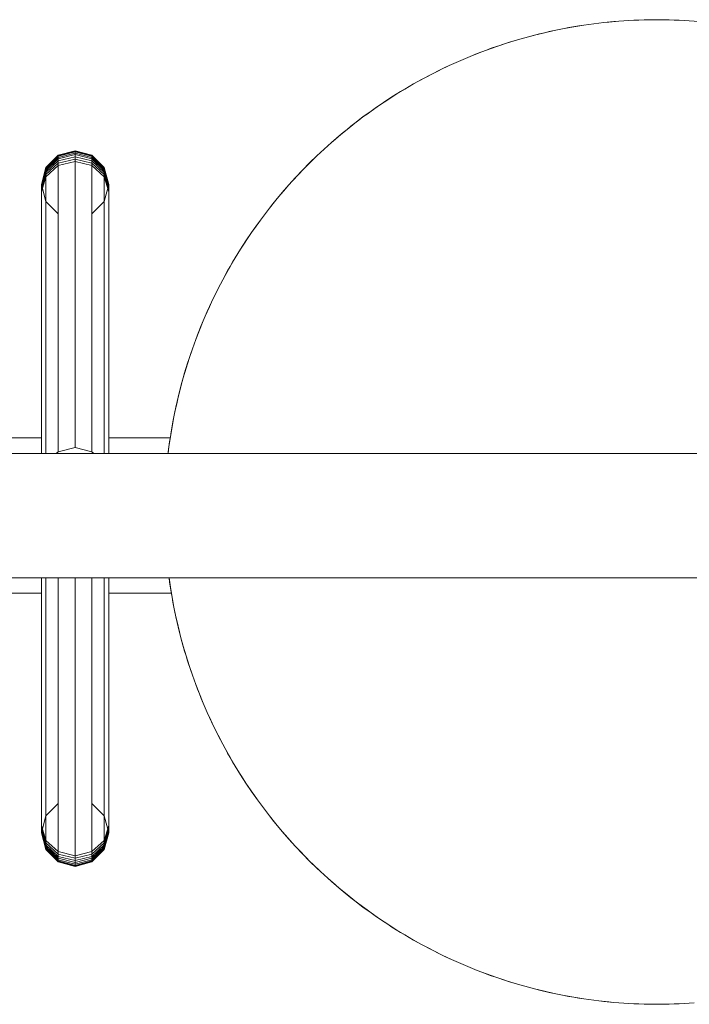
# Model space of a CAD drawing. Units: millimetres. Extents: x 84 to 10164, y -2137 to 4991.
# Drawn here: x 2592 to 2851, y 1849 to 2229 of the extents above; entities that cross this region are included whole.
import ezdxf

# ---------------------------------------------------------------- set-up
doc = ezdxf.new("R2010")
doc.units = ezdxf.units.MM
doc.layers.add('0305', color=7, linetype='Continuous', lineweight=9)
doc.layers.add('0308', color=7, linetype='Continuous', lineweight=9)

# ---------------------------------------------------------------- blocks, each defined once
blk = doc.blocks.new('10083_DWG-435695-Level 1')
at = {"lineweight": 9}
for p, q in [((3278.31, 832.33), (3271.81, 830.59)), ((3278.31, 832.2), (3271.81, 830.47)), ((3278.31, 832.33), (3284.81, 830.59)), ((3278.31, 832.2), (3278.31, 832.33)), ((3278.31, 831.92), (3278.31, 832.2)), ((3278.31, 832.2), (3284.81, 830.47)), ((3271.81, 830.59), (3267.05, 825.83)), ((3271.81, 830.47), (3267.05, 825.72)), ((3271.81, 830.2), (3267.05, 825.49)), ((3271.81, 829.77), (3267.05, 825.12)), ((3271.81, 829.18), (3267.05, 824.61)), ((3271.81, 828.44), (3267.05, 823.97)), ((3278.31, 831.92), (3271.81, 830.2)), ((3278.31, 831.47), (3271.81, 829.77)), ((3278.31, 830.86), (3271.81, 829.18)), ((3271.81, 830.47), (3271.81, 830.59)), ((3271.81, 830.2), (3271.81, 830.47)), ((3271.81, 829.77), (3271.81, 830.2)), ((3278.31, 830.07), (3271.81, 828.44)), ((3271.81, 829.18), (3271.81, 829.77)), ((3271.81, 828.44), (3271.81, 829.18)), ((3278.31, 829.12), (3271.81, 827.53)), ((3271.81, 827.53), (3271.81, 828.44)), ((3278.31, 831.47), (3278.31, 831.92)), ((3278.31, 831.92), (3284.81, 830.2)), ((3278.31, 830.86), (3278.31, 831.47)), ((3278.31, 831.47), (3284.81, 829.77)), ((3278.31, 830.07), (3278.31, 830.86)), ((3278.31, 830.86), (3284.81, 829.18)), ((3278.31, 829.12), (3278.31, 830.07)), ((3278.31, 830.07), (3284.81, 828.44)), ((3278.31, 828.17), (3278.31, 829.12)), ((3278.31, 829.12), (3284.81, 827.53)), ((3289.57, 825.83), (3284.81, 830.59)), ((3284.81, 830.47), (3284.81, 830.59)), ((3284.81, 830.2), (3284.81, 830.47)), ((3289.57, 825.72), (3284.81, 830.47)), ((3284.81, 829.77), (3284.81, 830.2)), ((3289.57, 825.49), (3284.81, 830.2)), ((3284.81, 829.18), (3284.81, 829.77)), ((3289.57, 825.12), (3284.81, 829.77)), ((3284.81, 828.44), (3284.81, 829.18)), ((3289.57, 824.61), (3284.81, 829.18)), ((3284.81, 827.53), (3284.81, 828.44)), ((3289.57, 823.97), (3284.81, 828.44)), ((3267.05, 825.83), (3265.31, 819.33)), ((3267.05, 825.72), (3265.31, 819.24)), ((3267.05, 825.49), (3265.31, 819.06)), ((3267.05, 825.12), (3265.31, 818.77)), ((3267.05, 824.61), (3265.31, 818.37)), ((3271.81, 827.53), (3267.05, 823.18)), ((3271.81, 826.61), (3267.05, 822.34)), ((3267.05, 825.72), (3267.05, 825.83)), ((3267.05, 825.49), (3267.05, 825.72)), ((3267.05, 825.12), (3267.05, 825.49)), ((3267.05, 824.61), (3267.05, 825.12)), ((3267.05, 823.97), (3267.05, 824.61)), ((3278.31, 828.17), (3271.81, 826.61)), ((3271.81, 826.61), (3271.81, 827.53)), ((3271.81, 826.61), (3271.81, 716.22)), ((3278.31, 717.78), (3278.31, 828.17)), ((3278.31, 828.17), (3284.81, 826.61)), ((3284.81, 826.61), (3284.81, 827.53)), ((3289.57, 823.18), (3284.81, 827.53)), ((3289.57, 822.34), (3284.81, 826.61)), ((3284.81, 826.61), (3284.81, 716.22)), ((3291.31, 819.33), (3289.57, 825.83)), ((3289.57, 825.72), (3289.57, 825.83)), ((3289.57, 825.49), (3289.57, 825.72)), ((3290.08, 823.81), (3289.57, 825.72)), ((3289.57, 825.12), (3289.57, 825.49)), ((3291.31, 819.06), (3289.57, 825.49)), ((3289.57, 824.61), (3289.57, 825.12)), ((3291.31, 818.77), (3289.57, 825.12)), ((3289.57, 823.97), (3289.57, 824.61)), ((3291.31, 818.37), (3289.57, 824.61)), ((3291.31, 819.31), (3289.59, 825.72)), ((3267.01, 823.81), (3265.31, 817.87)), ((3267.05, 823.18), (3265.31, 817.25)), ((3267.05, 822.34), (3265.31, 816.51)), ((3267.05, 823.18), (3267.05, 823.97)), ((3267.05, 822.34), (3267.05, 823.18)), ((3267.05, 822.34), (3267.05, 715.53)), ((3289.57, 823.18), (3289.57, 823.97)), ((3289.57, 822.34), (3289.57, 823.18)), ((3291.31, 817.25), (3289.57, 823.18)), ((3291.31, 816.51), (3289.57, 822.34)), ((3289.57, 822.34), (3289.57, 715.53)), ((3291.31, 817.87), (3289.62, 823.81)), ((3265.31, 819.24), (3265.31, 819.33)), ((3265.31, 819.33), (3267.05, 812.82)), ((3265.31, 819.33), (3265.31, 819.31)), ((3265.31, 819.31), (3265.31, 819.19)), ((3265.31, 819.06), (3265.31, 819.24)), ((3265.31, 819.19), (3265.31, 818.98)), ((3265.31, 818.77), (3265.31, 819.06)), ((3265.31, 818.98), (3265.31, 818.67)), ((3265.31, 818.37), (3265.31, 818.77)), ((3265.31, 817.87), (3265.31, 818.37)), ((3265.31, 817.25), (3265.31, 817.87)), ((3265.31, 816.51), (3265.31, 817.25)), ((3289.57, 812.82), (3291.31, 819.33)), ((3291.31, 819.24), (3291.31, 819.33)), ((3291.31, 819.33), (3291.31, 819.31)), ((3291.31, 819.31), (3291.31, 819.19)), ((3291.31, 819.06), (3291.31, 819.24)), ((3291.31, 819.19), (3291.31, 818.98)), ((3291.31, 818.77), (3291.31, 819.06)), ((3291.31, 818.98), (3291.31, 818.67)), ((3291.31, 818.37), (3291.31, 818.77)), ((3291.31, 817.87), (3291.31, 818.37)), ((3291.31, 817.25), (3291.31, 817.87)), ((3291.31, 816.51), (3291.31, 817.25)), ((3265.31, 816.51), (3265.31, 715.53)), ((3291.31, 816.51), (3291.31, 715.53)), ((3267.05, 812.82), (3271.81, 808.06)), ((3284.81, 808.06), (3289.57, 812.82)), ((3265.31, 721.55), (2963.14, 721.55)), ((3315.07, 721.55), (3291.31, 721.55)), ((4041.28, 715.53), (2966.43, 715.53)), ((2966.43, 715.53), (4041.28, 715.53)), ((4041.28, 715.53), (2966.43, 715.53)), ((3271.81, 716.22), (3271.04, 715.53)), ((3278.31, 717.78), (3271.81, 716.22)), ((3278.31, 717.78), (3284.81, 716.22)), ((3285.59, 715.53), (3284.81, 716.22)), ((2966.53, 667.53), (4041.29, 667.53)), ((4041.29, 667.53), (2966.53, 667.53)), ((2966.53, 667.53), (4041.29, 667.53)), ((3265.31, 571.97), (3265.31, 667.53)), ((3267.05, 566.13), (3267.05, 667.53)), ((3271.81, 561.87), (3271.81, 667.53)), ((3278.31, 560.3), (3278.31, 667.53)), ((3284.81, 561.87), (3284.81, 667.53)), ((3289.57, 566.13), (3289.57, 667.53)), ((3291.31, 571.97), (3291.31, 667.53)), ((3265.31, 661.55), (2963.3, 661.55)), ((3315.51, 661.55), (3291.31, 661.55)), ((3267.05, 575.65), (3271.81, 580.41)), ((3284.81, 580.41), (3289.57, 575.65)), ((3265.31, 569.15), (3267.05, 575.65)), ((3289.57, 575.65), (3291.31, 569.15)), ((3265.31, 571.23), (3265.31, 571.97)), ((3267.05, 566.13), (3265.31, 571.97)), ((3265.31, 570.61), (3265.31, 571.23)), ((3267.05, 565.29), (3265.31, 571.23)), ((3265.31, 570.1), (3265.31, 570.61)), ((3267.05, 564.51), (3265.31, 570.61)), ((3265.31, 569.71), (3265.31, 570.1)), ((3267.05, 563.86), (3265.31, 570.1)), ((3291.31, 571.97), (3289.57, 566.13)), ((3291.31, 571.23), (3289.57, 565.29)), ((3291.31, 570.61), (3289.57, 564.51)), ((3291.31, 570.1), (3289.57, 563.86)), ((3291.31, 571.23), (3291.31, 571.97)), ((3291.31, 570.61), (3291.31, 571.23)), ((3291.31, 570.1), (3291.31, 570.61)), ((3291.31, 569.71), (3291.31, 570.1)), ((3265.31, 569.42), (3265.31, 569.71)), ((3267.05, 563.36), (3265.31, 569.71)), ((3265.31, 569.5), (3265.31, 569.29)), ((3265.31, 569.23), (3265.31, 569.42)), ((3267.05, 562.99), (3265.31, 569.42)), ((3265.31, 569.29), (3265.31, 569.17)), ((3265.31, 569.15), (3265.31, 569.23)), ((3267.05, 562.75), (3265.31, 569.23)), ((3265.31, 569.17), (3265.31, 569.15)), ((3267.03, 562.75), (3265.31, 569.17)), ((3267.05, 562.65), (3265.31, 569.15)), ((3291.31, 569.71), (3289.57, 563.36)), ((3291.31, 569.42), (3289.57, 562.99)), ((3291.31, 569.23), (3289.57, 562.75)), ((3291.31, 569.15), (3289.57, 562.65)), ((3291.31, 569.42), (3291.31, 569.71)), ((3291.31, 569.5), (3291.31, 569.29)), ((3291.31, 569.23), (3291.31, 569.42)), ((3291.31, 569.29), (3291.31, 569.17)), ((3291.31, 569.15), (3291.31, 569.23)), ((3291.31, 569.17), (3291.31, 569.15)), ((3267.05, 565.29), (3267.05, 566.13)), ((3271.81, 561.87), (3267.05, 566.13)), ((3267.05, 564.51), (3267.05, 565.29)), ((3271.81, 560.94), (3267.05, 565.29)), ((3267.05, 563.86), (3267.05, 564.51)), ((3271.81, 560.04), (3267.05, 564.51)), ((3267.05, 563.36), (3267.05, 563.86)), ((3271.81, 559.29), (3267.05, 563.86)), ((3267.05, 562.99), (3267.05, 563.36)), ((3271.81, 558.71), (3267.05, 563.36)), ((3267.05, 562.75), (3267.05, 562.99)), ((3271.81, 558.28), (3267.05, 562.99)), ((3267.05, 562.65), (3267.05, 562.75)), ((3271.81, 558.01), (3267.05, 562.75)), ((3271.81, 557.89), (3267.05, 562.65)), ((3289.57, 566.13), (3284.81, 561.87)), ((3289.57, 565.29), (3284.81, 560.94)), ((3289.57, 564.51), (3284.81, 560.04)), ((3289.57, 563.86), (3284.81, 559.29)), ((3289.57, 563.36), (3284.81, 558.71)), ((3289.57, 562.99), (3284.81, 558.28)), ((3289.57, 562.75), (3284.81, 558.01)), ((3289.57, 562.65), (3284.81, 557.89)), ((3289.57, 565.29), (3289.57, 566.13)), ((3289.57, 564.51), (3289.57, 565.29)), ((3289.57, 563.86), (3289.57, 564.51)), ((3289.57, 563.36), (3289.57, 563.86)), ((3289.57, 562.99), (3289.57, 563.36)), ((3289.57, 562.75), (3289.57, 562.99)), ((3289.57, 562.65), (3289.57, 562.75)), ((3271.81, 560.94), (3271.81, 561.87)), ((3278.31, 560.3), (3271.81, 561.87)), ((3271.81, 560.04), (3271.81, 560.94)), ((3278.31, 559.35), (3271.81, 560.94)), ((3271.81, 559.29), (3271.81, 560.04)), ((3278.31, 558.4), (3271.81, 560.04)), ((3271.81, 558.71), (3271.81, 559.29)), ((3278.31, 557.62), (3271.81, 559.29)), ((3271.81, 558.28), (3271.81, 558.71)), ((3278.31, 557.01), (3271.81, 558.71)), ((3278.31, 560.3), (3284.81, 561.87)), ((3278.31, 559.35), (3284.81, 560.94)), ((3278.31, 559.35), (3278.31, 560.3)), ((3278.31, 558.4), (3284.81, 560.04)), ((3278.31, 558.4), (3278.31, 559.35)), ((3278.31, 557.62), (3284.81, 559.29)), ((3278.31, 557.01), (3284.81, 558.71)), ((3284.81, 560.94), (3284.81, 561.87)), ((3284.81, 560.04), (3284.81, 560.94)), ((3284.81, 559.29), (3284.81, 560.04)), ((3284.81, 558.71), (3284.81, 559.29)), ((3284.81, 558.28), (3284.81, 558.71)), ((3271.81, 558.01), (3271.81, 558.28)), ((3278.31, 556.56), (3271.81, 558.28)), ((3271.81, 557.89), (3271.81, 558.01)), ((3278.31, 556.27), (3271.81, 558.01)), ((3278.31, 556.15), (3271.81, 557.89)), ((3278.31, 557.62), (3278.31, 558.4)), ((3278.31, 556.56), (3284.81, 558.28)), ((3278.31, 556.27), (3284.81, 558.01)), ((3278.31, 556.15), (3284.81, 557.89)), ((3278.31, 557.01), (3278.31, 557.62)), ((3278.31, 556.56), (3278.31, 557.01)), ((3278.31, 556.27), (3278.31, 556.56)), ((3278.31, 556.15), (3278.31, 556.27)), ((3284.81, 558.01), (3284.81, 558.28)), ((3284.81, 557.89), (3284.81, 558.01))]:
    blk.add_line(p, q, dxfattribs=at)
at = {"layer": '0305'}
for p, q in [((3476.73, 881.13), (3480.59, 881.62)), ((3484.45, 882.04), (3488.33, 882.38)), ((3492.21, 882.63), (3496.09, 882.81)), ((3499.98, 882.91), (3503.87, 882.93)), ((3507.76, 882.87), (3511.64, 882.73)), ((3461.43, 878.36), (3465.23, 879.17)), ((3469.05, 879.9), (3472.89, 880.55)), ((3476.7, 881.12), (3476.73, 881.13)), ((3446.41, 874.34), (3450.13, 875.46)), ((3453.88, 876.5), (3457.64, 877.47)), ((3431.76, 869.12), (3435.38, 870.54)), ((3439.03, 871.88), (3442.71, 873.15)), ((3424.61, 866.06), (3428.17, 867.62)), ((3417.59, 862.71), (3421.09, 864.42)), ((3410.72, 859.08), (3414.14, 860.93)), ((3404, 855.17), (3407.34, 857.16)), ((3397.44, 850.98), (3400.7, 853.11)), ((3391.06, 846.53), (3394.23, 848.79)), ((3384.87, 841.83), (3387.94, 844.21)), ((3378.87, 836.87), (3381.85, 839.38)), ((3373.09, 831.68), (3375.95, 834.31)), ((3377.41, 835.59), (3377.54, 835.7)), ((3367.52, 826.25), (3370.28, 828.99)), ((3370.28, 828.99), (3370.32, 829.03)), ((3362.18, 820.6), (3364.82, 823.45)), ((3357.07, 814.73), (3359.59, 817.69)), ((3352.21, 808.66), (3354.61, 811.72)), ((3354.61, 811.72), (3354.77, 811.92)), ((3347.6, 802.4), (3349.87, 805.56)), ((3343.25, 795.95), (3345.39, 799.2)), ((3339.17, 789.34), (3341.18, 792.67)), ((3335.36, 782.55), (3337.23, 785.96)), ((3331.83, 775.62), (3333.56, 779.11)), ((3328.59, 768.55), (3330.18, 772.11)), ((3325.64, 761.36), (3327.08, 764.97)), ((3322.99, 754.05), (3324.28, 757.72)), ((3320.64, 746.63), (3321.78, 750.35)), ((3318.6, 739.13), (3319.58, 742.89)), ((3316.86, 731.55), (3317.69, 735.35)), ((3315.44, 723.91), (3316.11, 727.74)), ((3314.33, 716.21), (3314.84, 720.06)), ((3314.84, 665.81), (3315.44, 661.97)), ((3316.11, 658.14), (3316.86, 654.32)), ((3317.69, 650.52), (3318.6, 646.74)), ((3319.58, 642.98), (3320.64, 639.24)), ((3320.64, 639.24), (3320.67, 639.14)), ((3321.78, 635.52), (3322.99, 631.82)), ((3324.28, 628.16), (3325.64, 624.51)), ((3327.08, 620.9), (3328.59, 617.32)), ((3330.18, 613.77), (3331.83, 610.25)), ((3333.56, 606.76), (3335.36, 603.32)), ((3337.23, 599.91), (3339.17, 596.54)), ((3341.18, 593.21), (3343.25, 589.92)), ((3345.39, 586.67), (3347.6, 583.47)), ((3349.87, 580.31), (3352.21, 577.21)), ((3354.61, 574.15), (3357.07, 571.14)), ((3359.59, 568.18), (3362.18, 565.27)), ((3364.82, 562.42), (3367.52, 559.62)), ((3370.28, 556.88), (3373.09, 554.19)), ((3375.95, 551.56), (3378.87, 549)), ((3381.85, 546.49), (3384.87, 544.04)), ((3387.94, 541.66), (3391.06, 539.34)), ((3394.23, 537.08), (3397.44, 534.89)), ((3400.7, 532.76), (3404, 530.71)), ((3407.34, 528.72), (3410.72, 526.79)), ((3414.14, 524.94), (3417.59, 523.16)), ((3421.09, 521.45), (3424.61, 519.81)), ((3428.17, 518.25), (3431.76, 516.75)), ((3435.38, 515.34), (3439.03, 513.99)), ((3442.71, 512.72), (3446.41, 511.53)), ((3450.13, 510.41), (3453.88, 509.37)), ((3457.64, 508.4), (3461.43, 507.52)), ((3465.23, 506.71), (3469.05, 505.97)), ((3472.89, 505.32), (3476.73, 504.75)), ((3480.59, 504.25), (3484.45, 503.83)), ((3488.33, 503.5), (3492.21, 503.24)), ((3496.09, 503.06), (3499.98, 502.96)), ((3503.87, 502.94), (3507.76, 503)), ((3511.64, 503.14), (3515.53, 503.36))]:
    blk.add_line(p, q, dxfattribs=at)
at = {"layer": '0308'}
for p, q in [((3480.59, 881.62), (3476.73, 881.13)), ((3478.66, 881.38), (3482.52, 881.84)), ((3480.59, 881.62), (3478.66, 881.38)), ((3480.59, 881.62), (3478.66, 881.38)), ((3480.59, 881.62), (3482.52, 881.84)), ((3480.59, 881.62), (3482.52, 881.84)), ((3482.52, 881.84), (3486.39, 882.22)), ((3484.45, 882.04), (3482.52, 881.84)), ((3484.45, 882.04), (3482.52, 881.84)), ((3488.33, 882.38), (3484.45, 882.04)), ((3484.45, 882.04), (3486.39, 882.22)), ((3484.45, 882.04), (3486.39, 882.22)), ((3486.39, 882.22), (3490.27, 882.52)), ((3488.33, 882.38), (3486.39, 882.22)), ((3488.33, 882.38), (3486.39, 882.22)), ((3488.33, 882.38), (3490.27, 882.52)), ((3488.33, 882.38), (3490.27, 882.52)), ((3490.27, 882.52), (3494.15, 882.73)), ((3492.21, 882.63), (3490.27, 882.52)), ((3492.21, 882.63), (3490.27, 882.52)), ((3496.09, 882.81), (3492.21, 882.63)), ((3492.21, 882.63), (3494.15, 882.73)), ((3492.21, 882.63), (3494.15, 882.73)), ((3494.15, 882.73), (3498.04, 882.87)), ((3496.09, 882.81), (3494.15, 882.73)), ((3496.09, 882.81), (3494.15, 882.73)), ((3496.09, 882.81), (3498.04, 882.87)), ((3496.09, 882.81), (3498.04, 882.87)), ((3498.04, 882.87), (3501.92, 882.93)), ((3499.98, 882.91), (3498.04, 882.87)), ((3499.98, 882.91), (3498.04, 882.87)), ((3499.98, 882.91), (3501.92, 882.93)), ((3499.98, 882.91), (3501.92, 882.93)), ((3503.87, 882.93), (3499.98, 882.91)), ((3503.87, 882.93), (3501.92, 882.93)), ((3503.87, 882.93), (3501.92, 882.93)), ((3501.92, 882.93), (3505.81, 882.91)), ((3503.87, 882.93), (3505.81, 882.91)), ((3503.87, 882.93), (3505.81, 882.91)), ((3507.76, 882.87), (3505.81, 882.91)), ((3507.76, 882.87), (3505.81, 882.91)), ((3505.81, 882.91), (3509.7, 882.81)), ((3507.76, 882.87), (3509.7, 882.81)), ((3507.76, 882.87), (3509.7, 882.81)), ((3511.64, 882.73), (3507.76, 882.87)), ((3511.64, 882.73), (3509.7, 882.81)), ((3511.64, 882.73), (3509.7, 882.81)), ((3509.7, 882.81), (3513.58, 882.63)), ((3511.64, 882.73), (3513.58, 882.63)), ((3511.64, 882.73), (3513.58, 882.63)), ((3515.53, 882.52), (3513.58, 882.63)), ((3515.53, 882.52), (3513.58, 882.63)), ((3513.58, 882.63), (3517.46, 882.38)), ((3515.53, 882.52), (3517.46, 882.38)), ((3515.53, 882.52), (3517.46, 882.38)), ((3519.4, 882.22), (3515.53, 882.52)), ((3455.76, 877), (3459.54, 877.92)), ((3457.64, 877.47), (3459.54, 877.92)), ((3457.64, 877.47), (3459.54, 877.92)), ((3459.54, 877.92), (3463.33, 878.77)), ((3461.43, 878.36), (3459.54, 877.92)), ((3461.43, 878.36), (3459.54, 877.92)), ((3465.23, 879.17), (3461.43, 878.36)), ((3461.43, 878.36), (3463.33, 878.77)), ((3461.43, 878.36), (3463.33, 878.77)), ((3463.33, 878.77), (3467.14, 879.54)), ((3465.23, 879.17), (3463.33, 878.77)), ((3465.23, 879.17), (3463.33, 878.77)), ((3465.23, 879.17), (3467.14, 879.54)), ((3465.23, 879.17), (3467.14, 879.54)), ((3467.14, 879.54), (3470.97, 880.23)), ((3469.05, 879.9), (3467.14, 879.54)), ((3469.05, 879.9), (3467.14, 879.54)), ((3472.89, 880.55), (3469.05, 879.9)), ((3469.05, 879.9), (3470.97, 880.23)), ((3469.05, 879.9), (3470.97, 880.23)), ((3470.97, 880.23), (3474.81, 880.85)), ((3472.89, 880.55), (3470.97, 880.23)), ((3472.89, 880.55), (3470.97, 880.23)), ((3472.89, 880.55), (3474.81, 880.85)), ((3472.89, 880.55), (3474.81, 880.85)), ((3474.81, 880.85), (3478.66, 881.38)), ((3476.73, 881.13), (3474.81, 880.85)), ((3476.73, 881.13), (3474.81, 880.85)), ((3476.73, 881.13), (3476.7, 881.12)), ((3476.73, 881.13), (3478.66, 881.38)), ((3476.73, 881.13), (3478.66, 881.38)), ((3444.55, 873.76), (3448.27, 874.91)), ((3446.41, 874.34), (3444.55, 873.76)), ((3446.41, 874.34), (3444.55, 873.76)), ((3450.13, 875.46), (3446.41, 874.34)), ((3446.41, 874.34), (3448.27, 874.91)), ((3446.41, 874.34), (3448.27, 874.91)), ((3448.27, 874.91), (3452, 875.99)), ((3450.13, 875.46), (3448.27, 874.91)), ((3450.13, 875.46), (3448.27, 874.91)), ((3450.13, 875.46), (3452, 875.99)), ((3450.13, 875.46), (3452, 875.99)), ((3452, 875.99), (3455.76, 877)), ((3453.88, 876.5), (3452, 875.99)), ((3453.88, 876.5), (3452, 875.99)), ((3457.64, 877.47), (3453.88, 876.5)), ((3453.88, 876.5), (3455.76, 877)), ((3453.88, 876.5), (3455.76, 877)), ((3457.64, 877.47), (3455.76, 877)), ((3457.64, 877.47), (3455.76, 877)), ((3435.38, 870.54), (3431.76, 869.12)), ((3433.57, 869.84), (3437.2, 871.22)), ((3435.38, 870.54), (3433.57, 869.84)), ((3435.38, 870.54), (3433.57, 869.84)), ((3435.38, 870.54), (3437.2, 871.22)), ((3435.38, 870.54), (3437.2, 871.22)), ((3437.2, 871.22), (3440.86, 872.52)), ((3439.03, 871.88), (3437.2, 871.22)), ((3439.03, 871.88), (3437.2, 871.22)), ((3442.71, 873.15), (3439.03, 871.88)), ((3439.03, 871.88), (3440.86, 872.52)), ((3439.03, 871.88), (3440.86, 872.52)), ((3440.86, 872.52), (3444.55, 873.76)), ((3442.71, 873.15), (3440.86, 872.52)), ((3442.71, 873.15), (3440.86, 872.52)), ((3442.71, 873.15), (3444.55, 873.76)), ((3442.71, 873.15), (3444.55, 873.76)), ((3422.84, 865.25), (3426.39, 866.85)), ((3428.17, 867.62), (3424.61, 866.06)), ((3424.61, 866.06), (3426.39, 866.85)), ((3424.61, 866.06), (3426.39, 866.85)), ((3426.39, 866.85), (3429.96, 868.38)), ((3428.17, 867.62), (3426.39, 866.85)), ((3428.17, 867.62), (3426.39, 866.85)), ((3428.17, 867.62), (3429.96, 868.38)), ((3428.17, 867.62), (3429.96, 868.38)), ((3429.96, 868.38), (3433.57, 869.84)), ((3431.76, 869.12), (3429.96, 868.38)), ((3431.76, 869.12), (3429.96, 868.38)), ((3431.76, 869.12), (3433.57, 869.84)), ((3431.76, 869.12), (3433.57, 869.84)), ((3415.86, 861.83), (3419.33, 863.57)), ((3417.59, 862.71), (3415.86, 861.83)), ((3417.59, 862.71), (3415.86, 861.83)), ((3421.08, 864.42), (3417.59, 862.71)), ((3417.59, 862.71), (3419.33, 863.57)), ((3417.59, 862.71), (3419.33, 863.57)), ((3419.33, 863.57), (3422.84, 865.25)), ((3421.08, 864.42), (3419.33, 863.57)), ((3421.08, 864.42), (3419.33, 863.57)), ((3421.08, 864.42), (3422.84, 865.25)), ((3421.08, 864.42), (3422.84, 865.25)), ((3424.61, 866.06), (3422.84, 865.25)), ((3424.61, 866.06), (3422.84, 865.25)), ((3409.02, 858.12), (3412.42, 860.01)), ((3410.72, 859.08), (3409.02, 858.12)), ((3410.72, 859.08), (3409.02, 858.12)), ((3414.14, 860.93), (3410.72, 859.08)), ((3410.72, 859.08), (3412.42, 860.01)), ((3410.72, 859.08), (3412.42, 860.01)), ((3412.42, 860.01), (3415.86, 861.83)), ((3414.14, 860.93), (3412.42, 860.01)), ((3414.14, 860.93), (3412.42, 860.01)), ((3414.14, 860.93), (3415.86, 861.83)), ((3414.14, 860.93), (3415.86, 861.83)), ((3402.34, 854.15), (3405.66, 856.17)), ((3404, 855.17), (3402.34, 854.15)), ((3404, 855.17), (3402.34, 854.15)), ((3407.34, 857.16), (3404, 855.17)), ((3404, 855.17), (3405.66, 856.17)), ((3404, 855.17), (3405.66, 856.17)), ((3405.66, 856.17), (3409.02, 858.12)), ((3407.34, 857.16), (3405.66, 856.17)), ((3407.34, 857.16), (3405.66, 856.17)), ((3407.34, 857.16), (3409.02, 858.12)), ((3407.34, 857.16), (3409.02, 858.12)), ((3395.83, 849.9), (3399.06, 852.05)), ((3400.7, 853.11), (3397.44, 850.98)), ((3397.44, 850.98), (3399.06, 852.05)), ((3397.44, 850.98), (3399.06, 852.05)), ((3399.06, 852.05), (3402.34, 854.15)), ((3400.7, 853.11), (3399.06, 852.05)), ((3400.7, 853.11), (3399.06, 852.05)), ((3400.7, 853.11), (3402.34, 854.15)), ((3400.7, 853.11), (3402.34, 854.15)), ((3389.49, 845.38), (3392.64, 847.67)), ((3394.23, 848.79), (3391.06, 846.53)), ((3391.06, 846.53), (3392.64, 847.67)), ((3391.06, 846.53), (3392.64, 847.67)), ((3392.64, 847.67), (3395.83, 849.9)), ((3394.23, 848.79), (3392.64, 847.67)), ((3394.23, 848.79), (3392.64, 847.67)), ((3394.23, 848.79), (3395.83, 849.9)), ((3394.23, 848.79), (3395.83, 849.9)), ((3397.44, 850.98), (3395.83, 849.9)), ((3397.44, 850.98), (3395.83, 849.9)), ((3387.94, 844.21), (3384.87, 841.83)), ((3386.4, 843.03), (3389.49, 845.38)), ((3387.94, 844.21), (3386.4, 843.03)), ((3387.94, 844.21), (3386.4, 843.03)), ((3387.94, 844.21), (3389.49, 845.38)), ((3387.94, 844.21), (3389.49, 845.38)), ((3391.06, 846.53), (3389.49, 845.38)), ((3391.06, 846.53), (3389.49, 845.38)), ((3380.35, 838.14), (3383.35, 840.61)), ((3381.85, 839.38), (3383.35, 840.61)), ((3381.85, 839.38), (3383.35, 840.61)), ((3383.35, 840.61), (3386.4, 843.03)), ((3384.87, 841.83), (3383.35, 840.61)), ((3384.87, 841.83), (3383.35, 840.61)), ((3384.87, 841.83), (3386.4, 843.03)), ((3384.87, 841.83), (3386.4, 843.03)), ((3377.41, 835.6), (3380.35, 838.14)), ((3378.87, 836.87), (3377.41, 835.6)), ((3378.87, 836.87), (3377.41, 835.6)), ((3381.85, 839.38), (3378.87, 836.87)), ((3378.87, 836.87), (3380.35, 838.14)), ((3378.87, 836.87), (3380.35, 838.14)), ((3381.85, 839.38), (3380.35, 838.14)), ((3381.85, 839.38), (3380.35, 838.14)), ((3371.67, 830.34), (3374.51, 833)), ((3375.95, 834.31), (3373.09, 831.68)), ((3373.09, 831.68), (3374.51, 833)), ((3373.09, 831.68), (3374.51, 833)), ((3374.51, 833), (3377.41, 835.6)), ((3375.95, 834.31), (3374.51, 833)), ((3375.95, 834.31), (3374.51, 833)), ((3375.95, 834.31), (3377.41, 835.6)), ((3375.95, 834.31), (3377.41, 835.6)), ((3377.54, 835.7), (3377.41, 835.59)), ((3370.28, 828.99), (3367.52, 826.25)), ((3368.89, 827.63), (3371.67, 830.34)), ((3370.28, 828.99), (3368.89, 827.63)), ((3370.28, 828.99), (3368.89, 827.63)), ((3370.28, 828.99), (3371.67, 830.34)), ((3370.28, 828.99), (3371.67, 830.34)), ((3370.32, 829.03), (3370.28, 828.99)), ((3373.09, 831.68), (3371.67, 830.34)), ((3373.09, 831.68), (3371.67, 830.34)), ((3363.49, 822.03), (3366.16, 824.86)), ((3364.82, 823.45), (3366.16, 824.86)), ((3364.82, 823.45), (3366.16, 824.86)), ((3366.16, 824.86), (3368.89, 827.63)), ((3367.52, 826.25), (3366.16, 824.86)), ((3367.52, 826.25), (3366.16, 824.86)), ((3367.52, 826.25), (3368.89, 827.63)), ((3367.52, 826.25), (3368.89, 827.63)), ((3360.88, 819.15), (3363.49, 822.03)), ((3364.82, 823.45), (3362.18, 820.6)), ((3362.18, 820.6), (3363.49, 822.03)), ((3362.18, 820.6), (3363.49, 822.03)), ((3364.82, 823.45), (3363.49, 822.03)), ((3364.82, 823.45), (3363.49, 822.03)), ((3359.59, 817.69), (3357.07, 814.73)), ((3358.32, 816.22), (3360.88, 819.15)), ((3359.59, 817.69), (3358.32, 816.22)), ((3359.59, 817.69), (3358.32, 816.22)), ((3359.59, 817.69), (3360.88, 819.15)), ((3359.59, 817.69), (3360.88, 819.15)), ((3362.18, 820.6), (3360.88, 819.15)), ((3362.18, 820.6), (3360.88, 819.15)), ((3353.4, 810.2), (3355.83, 813.24)), ((3354.61, 811.72), (3355.83, 813.24)), ((3354.61, 811.72), (3355.83, 813.24)), ((3355.83, 813.24), (3358.32, 816.22)), ((3357.07, 814.73), (3355.83, 813.24)), ((3357.07, 814.73), (3355.83, 813.24)), ((3357.07, 814.73), (3358.32, 816.22)), ((3357.07, 814.73), (3358.32, 816.22)), ((3351.03, 807.12), (3353.4, 810.2)), ((3354.61, 811.72), (3352.21, 808.66)), ((3352.21, 808.66), (3353.4, 810.2)), ((3352.21, 808.66), (3353.4, 810.2)), ((3354.61, 811.72), (3353.4, 810.2)), ((3354.61, 811.72), (3353.4, 810.2)), ((3354.77, 811.92), (3354.61, 811.72)), ((3348.73, 803.98), (3351.03, 807.12)), ((3349.87, 805.56), (3351.03, 807.12)), ((3349.87, 805.56), (3351.03, 807.12)), ((3352.21, 808.66), (3351.03, 807.12)), ((3352.21, 808.66), (3351.03, 807.12)), ((3346.49, 800.81), (3348.73, 803.98)), ((3347.6, 802.4), (3346.49, 800.81)), ((3347.6, 802.4), (3346.49, 800.81)), ((3349.87, 805.56), (3347.6, 802.4)), ((3347.6, 802.4), (3348.73, 803.98)), ((3347.6, 802.4), (3348.73, 803.98)), ((3349.87, 805.56), (3348.73, 803.98)), ((3349.87, 805.56), (3348.73, 803.98)), ((3345.39, 799.2), (3343.25, 795.95)), ((3344.31, 797.58), (3346.49, 800.81)), ((3345.39, 799.2), (3344.31, 797.58)), ((3345.39, 799.2), (3344.31, 797.58)), ((3345.39, 799.2), (3346.49, 800.81)), ((3345.39, 799.2), (3346.49, 800.81)), ((3340.16, 791.01), (3342.2, 794.32)), ((3341.17, 792.67), (3342.2, 794.32)), ((3341.17, 792.67), (3342.2, 794.32)), ((3342.2, 794.32), (3344.31, 797.58)), ((3343.25, 795.95), (3342.2, 794.32)), ((3343.25, 795.95), (3342.2, 794.32)), ((3343.25, 795.95), (3344.31, 797.58)), ((3343.25, 795.95), (3344.31, 797.58)), ((3338.19, 787.66), (3340.16, 791.01)), ((3341.17, 792.67), (3339.17, 789.34)), ((3339.17, 789.34), (3340.16, 791.01)), ((3339.17, 789.34), (3340.16, 791.01)), ((3341.17, 792.67), (3340.16, 791.01)), ((3341.17, 792.67), (3340.16, 791.01)), ((3336.29, 784.26), (3338.19, 787.66)), ((3337.23, 785.96), (3338.19, 787.66)), ((3337.23, 785.96), (3338.19, 787.66)), ((3339.17, 789.34), (3338.19, 787.66)), ((3339.17, 789.34), (3338.19, 787.66)), ((3334.45, 780.84), (3336.29, 784.26)), ((3337.23, 785.96), (3335.36, 782.55)), ((3335.36, 782.55), (3336.29, 784.26)), ((3335.36, 782.55), (3336.29, 784.26)), ((3337.23, 785.96), (3336.29, 784.26)), ((3337.23, 785.96), (3336.29, 784.26)), ((3333.56, 779.11), (3331.83, 775.62)), ((3332.69, 777.37), (3334.45, 780.84)), ((3333.56, 779.11), (3332.69, 777.37)), ((3333.56, 779.11), (3332.69, 777.37)), ((3333.56, 779.11), (3334.45, 780.84)), ((3333.56, 779.11), (3334.45, 780.84)), ((3335.36, 782.55), (3334.45, 780.84)), ((3335.36, 782.55), (3334.45, 780.84)), ((3331, 773.87), (3332.69, 777.37)), ((3331.83, 775.62), (3331, 773.87)), ((3331.83, 775.62), (3331, 773.87)), ((3331.83, 775.62), (3332.69, 777.37)), ((3331.83, 775.62), (3332.69, 777.37)), ((3330.18, 772.11), (3328.59, 768.55)), ((3329.38, 770.33), (3331, 773.87)), ((3330.18, 772.11), (3329.38, 770.33)), ((3330.18, 772.11), (3329.38, 770.33)), ((3330.18, 772.11), (3331, 773.87)), ((3330.18, 772.11), (3331, 773.87)), ((3327.83, 766.77), (3329.38, 770.33)), ((3328.59, 768.55), (3327.83, 766.77)), ((3328.59, 768.55), (3327.83, 766.77)), ((3328.59, 768.55), (3329.38, 770.33)), ((3328.59, 768.55), (3329.38, 770.33)), ((3327.08, 764.97), (3325.64, 761.36)), ((3326.35, 763.17), (3327.83, 766.77)), ((3327.08, 764.97), (3326.35, 763.17)), ((3327.08, 764.97), (3326.35, 763.17)), ((3327.08, 764.97), (3327.83, 766.77)), ((3327.08, 764.97), (3327.83, 766.77)), ((3324.95, 759.54), (3326.35, 763.17)), ((3325.64, 761.36), (3324.95, 759.54)), ((3325.64, 761.36), (3324.95, 759.54)), ((3325.64, 761.36), (3326.35, 763.17)), ((3325.64, 761.36), (3326.35, 763.17)), ((3324.28, 757.72), (3322.99, 754.05)), ((3323.63, 755.89), (3324.95, 759.54)), ((3324.28, 757.72), (3323.63, 755.89)), ((3324.28, 757.72), (3323.63, 755.89)), ((3324.28, 757.72), (3324.95, 759.54)), ((3324.28, 757.72), (3324.95, 759.54)), ((3322.38, 752.2), (3323.63, 755.89)), ((3322.99, 754.05), (3322.38, 752.2)), ((3322.99, 754.05), (3322.38, 752.2)), ((3322.99, 754.05), (3323.63, 755.89)), ((3322.99, 754.05), (3323.63, 755.89)), ((3321.78, 750.35), (3320.64, 746.63)), ((3321.2, 748.5), (3322.38, 752.2)), ((3321.78, 750.35), (3321.2, 748.5)), ((3321.78, 750.35), (3321.2, 748.5)), ((3321.78, 750.35), (3322.38, 752.2)), ((3321.78, 750.35), (3322.38, 752.2)), ((3320.1, 744.77), (3321.2, 748.5)), ((3320.64, 746.63), (3320.1, 744.77)), ((3320.64, 746.63), (3320.1, 744.77)), ((3320.64, 746.63), (3321.2, 748.5)), ((3320.64, 746.63), (3321.2, 748.5)), ((3318.13, 737.24), (3319.08, 741.02)), ((3319.58, 742.89), (3318.6, 739.13)), ((3318.6, 739.13), (3319.08, 741.02)), ((3318.6, 739.13), (3319.08, 741.02)), ((3319.08, 741.02), (3320.1, 744.77)), ((3319.58, 742.89), (3319.08, 741.02)), ((3319.58, 742.89), (3319.08, 741.02)), ((3319.58, 742.89), (3320.1, 744.77)), ((3319.58, 742.89), (3320.1, 744.77)), ((3317.27, 733.45), (3318.13, 737.24)), ((3317.69, 735.35), (3318.13, 737.24)), ((3317.69, 735.35), (3318.13, 737.24)), ((3318.6, 739.13), (3318.13, 737.24)), ((3318.6, 739.13), (3318.13, 737.24)), ((3316.48, 729.65), (3317.27, 733.45)), ((3317.69, 735.35), (3316.86, 731.55)), ((3316.86, 731.55), (3317.27, 733.45)), ((3316.86, 731.55), (3317.27, 733.45)), ((3317.69, 735.35), (3317.27, 733.45)), ((3317.69, 735.35), (3317.27, 733.45)), ((3315.76, 725.82), (3316.48, 729.65)), ((3316.11, 727.74), (3316.48, 729.65)), ((3316.11, 727.74), (3316.48, 729.65)), ((3316.86, 731.55), (3316.48, 729.65)), ((3316.86, 731.55), (3316.48, 729.65)), ((3315.13, 721.99), (3315.76, 725.82)), ((3316.11, 727.74), (3315.44, 723.91)), ((3315.44, 723.91), (3315.76, 725.82)), ((3315.44, 723.91), (3315.76, 725.82)), ((3316.11, 727.74), (3315.76, 725.82)), ((3316.11, 727.74), (3315.76, 725.82)), ((3315.44, 723.91), (3315.13, 721.99)), ((3315.44, 723.91), (3315.13, 721.99)), ((3314.84, 720.06), (3314.33, 716.21)), ((3314.58, 718.14), (3315.13, 721.99)), ((3314.84, 720.06), (3314.58, 718.14)), ((3314.84, 720.06), (3314.58, 718.14)), ((3314.84, 720.06), (3315.13, 721.99)), ((3314.84, 720.06), (3315.13, 721.99)), ((3314.25, 715.53), (3314.58, 718.14)), ((3314.33, 716.21), (3314.25, 715.53)), ((3314.33, 716.21), (3314.25, 715.53)), ((3314.33, 716.21), (3314.58, 718.14)), ((3314.33, 716.21), (3314.58, 718.14)), ((3314.84, 665.81), (3314.6, 667.53)), ((3314.84, 665.81), (3314.6, 667.53)), ((3315.13, 663.89), (3314.61, 667.53)), ((3314.84, 665.81), (3315.13, 663.89)), ((3314.84, 665.81), (3315.13, 663.89)), ((3315.44, 661.97), (3314.84, 665.81)), ((3315.44, 661.97), (3315.13, 663.89)), ((3315.44, 661.97), (3315.13, 663.89)), ((3315.76, 660.05), (3315.13, 663.89)), ((3315.44, 661.97), (3315.76, 660.05)), ((3315.44, 661.97), (3315.76, 660.05)), ((3316.11, 658.14), (3315.76, 660.05)), ((3316.11, 658.14), (3315.76, 660.05)), ((3316.48, 656.23), (3315.76, 660.05)), ((3316.11, 658.14), (3316.48, 656.23)), ((3316.11, 658.14), (3316.48, 656.23)), ((3316.86, 654.32), (3316.11, 658.14)), ((3316.86, 654.32), (3316.48, 656.23)), ((3316.86, 654.32), (3316.48, 656.23)), ((3317.27, 652.42), (3316.48, 656.23)), ((3316.86, 654.32), (3317.27, 652.42)), ((3316.86, 654.32), (3317.27, 652.42)), ((3317.69, 650.52), (3317.27, 652.42)), ((3317.69, 650.52), (3317.27, 652.42)), ((3318.13, 648.63), (3317.27, 652.42)), ((3317.69, 650.52), (3318.13, 648.63)), ((3317.69, 650.52), (3318.13, 648.63)), ((3318.6, 646.74), (3317.69, 650.52)), ((3318.6, 646.74), (3318.13, 648.63)), ((3318.6, 646.74), (3318.13, 648.63)), ((3319.08, 644.86), (3318.13, 648.63)), ((3318.6, 646.74), (3319.08, 644.86)), ((3318.6, 646.74), (3319.08, 644.86)), ((3319.58, 642.98), (3319.08, 644.86)), ((3319.58, 642.98), (3319.08, 644.86)), ((3320.1, 641.1), (3319.08, 644.86)), ((3319.58, 642.98), (3320.1, 641.1)), ((3319.58, 642.98), (3320.1, 641.1)), ((3320.64, 639.24), (3319.58, 642.98)), ((3320.64, 639.24), (3320.1, 641.1)), ((3320.64, 639.24), (3320.1, 641.1)), ((3321.2, 637.37), (3320.1, 641.1)), ((3320.64, 639.24), (3321.2, 637.37)), ((3320.64, 639.24), (3321.2, 637.37)), ((3320.67, 639.14), (3320.64, 639.24)), ((3321.78, 635.52), (3321.2, 637.37)), ((3321.78, 635.52), (3321.2, 637.37)), ((3322.38, 633.67), (3321.2, 637.37)), ((3321.78, 635.52), (3322.38, 633.67)), ((3321.78, 635.52), (3322.38, 633.67)), ((3322.99, 631.82), (3321.78, 635.52)), ((3322.99, 631.82), (3322.38, 633.67)), ((3322.99, 631.82), (3322.38, 633.67)), ((3323.63, 629.99), (3322.38, 633.67)), ((3322.99, 631.82), (3323.63, 629.99)), ((3322.99, 631.82), (3323.63, 629.99)), ((3324.28, 628.16), (3323.63, 629.99)), ((3324.28, 628.16), (3323.63, 629.99)), ((3324.95, 626.33), (3323.63, 629.99)), ((3324.28, 628.16), (3324.95, 626.33)), ((3324.28, 628.16), (3324.95, 626.33)), ((3325.64, 624.51), (3324.28, 628.16)), ((3325.64, 624.51), (3324.95, 626.33)), ((3325.64, 624.51), (3324.95, 626.33)), ((3326.35, 622.7), (3324.95, 626.33)), ((3325.64, 624.51), (3326.35, 622.7)), ((3325.64, 624.51), (3326.35, 622.7)), ((3327.08, 620.9), (3326.35, 622.7)), ((3327.08, 620.9), (3326.35, 622.7)), ((3327.83, 619.1), (3326.35, 622.7)), ((3327.08, 620.9), (3327.83, 619.1)), ((3327.08, 620.9), (3327.83, 619.1)), ((3328.59, 617.32), (3327.08, 620.9)), ((3328.59, 617.32), (3327.83, 619.1)), ((3328.59, 617.32), (3327.83, 619.1)), ((3329.38, 615.54), (3327.83, 619.1)), ((3328.59, 617.32), (3329.38, 615.54)), ((3328.59, 617.32), (3329.38, 615.54)), ((3330.18, 613.77), (3329.38, 615.54)), ((3330.18, 613.77), (3329.38, 615.54)), ((3331, 612), (3329.38, 615.54)), ((3330.18, 613.77), (3331, 612)), ((3330.18, 613.77), (3331, 612)), ((3331.83, 610.25), (3330.18, 613.77)), ((3331.83, 610.25), (3331, 612)), ((3331.83, 610.25), (3331, 612)), ((3332.69, 608.5), (3331, 612)), ((3331.83, 610.25), (3332.69, 608.5)), ((3331.83, 610.25), (3332.69, 608.5)), ((3333.56, 606.76), (3332.69, 608.5)), ((3333.56, 606.76), (3332.69, 608.5)), ((3334.45, 605.04), (3332.69, 608.5)), ((3333.56, 606.76), (3334.45, 605.04)), ((3333.56, 606.76), (3334.45, 605.04)), ((3335.36, 603.32), (3333.56, 606.76)), ((3335.36, 603.32), (3334.45, 605.04)), ((3335.36, 603.32), (3334.45, 605.04)), ((3336.29, 601.61), (3334.45, 605.04)), ((3335.36, 603.32), (3336.29, 601.61)), ((3335.36, 603.32), (3336.29, 601.61)), ((3337.23, 599.91), (3336.29, 601.61)), ((3337.23, 599.91), (3336.29, 601.61)), ((3338.19, 598.22), (3336.29, 601.61)), ((3337.23, 599.91), (3338.19, 598.22)), ((3337.23, 599.91), (3338.19, 598.22)), ((3339.17, 596.54), (3337.23, 599.91)), ((3339.17, 596.54), (3338.19, 598.22)), ((3339.17, 596.54), (3338.19, 598.22)), ((3340.16, 594.87), (3338.19, 598.22)), ((3339.17, 596.54), (3340.16, 594.87)), ((3339.17, 596.54), (3340.16, 594.87)), ((3341.17, 593.21), (3340.16, 594.87)), ((3341.17, 593.21), (3340.16, 594.87)), ((3342.2, 591.56), (3340.16, 594.87)), ((3341.17, 593.21), (3342.2, 591.56)), ((3341.17, 593.21), (3342.2, 591.56)), ((3343.25, 589.92), (3341.17, 593.21)), ((3343.25, 589.92), (3342.2, 591.56)), ((3343.25, 589.92), (3342.2, 591.56)), ((3344.31, 588.29), (3342.2, 591.56)), ((3343.25, 589.92), (3344.31, 588.29)), ((3343.25, 589.92), (3344.31, 588.29)), ((3345.39, 586.67), (3344.31, 588.29)), ((3345.39, 586.67), (3344.31, 588.29)), ((3346.49, 585.07), (3344.31, 588.29)), ((3345.39, 586.67), (3346.49, 585.07)), ((3345.39, 586.67), (3346.49, 585.07)), ((3347.6, 583.47), (3345.39, 586.67)), ((3347.6, 583.47), (3346.49, 585.07)), ((3347.6, 583.47), (3346.49, 585.07)), ((3348.73, 581.89), (3346.49, 585.07)), ((3347.6, 583.47), (3348.73, 581.89)), ((3347.6, 583.47), (3348.73, 581.89)), ((3349.87, 580.31), (3348.73, 581.89)), ((3349.87, 580.31), (3348.73, 581.89)), ((3351.03, 578.75), (3348.73, 581.89)), ((3349.87, 580.31), (3351.03, 578.75)), ((3349.87, 580.31), (3351.03, 578.75)), ((3352.21, 577.21), (3349.87, 580.31)), ((3352.21, 577.21), (3351.03, 578.75)), ((3352.21, 577.21), (3351.03, 578.75)), ((3353.4, 575.67), (3351.03, 578.75)), ((3352.21, 577.21), (3353.4, 575.67)), ((3352.21, 577.21), (3353.4, 575.67)), ((3354.61, 574.15), (3353.4, 575.67)), ((3354.61, 574.15), (3353.4, 575.67)), ((3355.83, 572.64), (3353.4, 575.67)), ((3354.61, 574.15), (3355.83, 572.64)), ((3354.61, 574.15), (3355.83, 572.64)), ((3357.07, 571.14), (3354.61, 574.15)), ((3357.07, 571.14), (3355.83, 572.64)), ((3357.07, 571.14), (3355.83, 572.64)), ((3358.32, 569.65), (3355.83, 572.64)), ((3357.07, 571.14), (3358.32, 569.65)), ((3357.07, 571.14), (3358.32, 569.65)), ((3359.59, 568.18), (3358.32, 569.65)), ((3359.59, 568.18), (3358.32, 569.65)), ((3360.88, 566.72), (3358.32, 569.65)), ((3359.59, 568.18), (3360.88, 566.72)), ((3359.59, 568.18), (3360.88, 566.72)), ((3362.18, 565.27), (3359.59, 568.18)), ((3362.18, 565.27), (3360.88, 566.72)), ((3362.18, 565.27), (3360.88, 566.72)), ((3363.49, 563.84), (3360.88, 566.72)), ((3362.18, 565.27), (3363.49, 563.84)), ((3362.18, 565.27), (3363.49, 563.84)), ((3364.82, 562.42), (3363.49, 563.84)), ((3364.82, 562.42), (3363.49, 563.84)), ((3366.16, 561.01), (3363.49, 563.84)), ((3364.82, 562.42), (3366.16, 561.01)), ((3364.82, 562.42), (3366.16, 561.01)), ((3367.52, 559.62), (3364.82, 562.42)), ((3367.52, 559.62), (3366.16, 561.01)), ((3367.52, 559.62), (3366.16, 561.01)), ((3368.89, 558.24), (3366.16, 561.01)), ((3367.52, 559.62), (3368.89, 558.24)), ((3367.52, 559.62), (3368.89, 558.24)), ((3370.28, 556.88), (3368.89, 558.24)), ((3370.28, 556.88), (3368.89, 558.24)), ((3371.67, 555.53), (3368.89, 558.24)), ((3370.28, 556.88), (3371.67, 555.53)), ((3370.28, 556.88), (3371.67, 555.53)), ((3373.09, 554.19), (3370.28, 556.88)), ((3373.09, 554.19), (3371.67, 555.53)), ((3373.09, 554.19), (3371.67, 555.53)), ((3374.51, 552.87), (3371.67, 555.53)), ((3373.09, 554.19), (3374.51, 552.87)), ((3373.09, 554.19), (3374.51, 552.87)), ((3375.95, 551.56), (3374.51, 552.87)), ((3375.95, 551.56), (3374.51, 552.87)), ((3377.41, 550.27), (3374.51, 552.87)), ((3375.95, 551.56), (3377.41, 550.27)), ((3375.95, 551.56), (3377.41, 550.27)), ((3378.87, 549), (3375.95, 551.56)), ((3378.87, 549), (3377.41, 550.27)), ((3378.87, 549), (3377.41, 550.27)), ((3380.35, 547.74), (3377.41, 550.27)), ((3378.87, 549), (3380.35, 547.74)), ((3378.87, 549), (3380.35, 547.74)), ((3381.85, 546.49), (3380.35, 547.74)), ((3381.85, 546.49), (3380.35, 547.74)), ((3383.35, 545.26), (3380.35, 547.74)), ((3381.85, 546.49), (3383.35, 545.26)), ((3381.85, 546.49), (3383.35, 545.26)), ((3384.87, 544.04), (3381.85, 546.49)), ((3384.87, 544.04), (3383.35, 545.26)), ((3384.87, 544.04), (3383.35, 545.26)), ((3386.4, 542.84), (3383.35, 545.26)), ((3384.87, 544.04), (3386.4, 542.84)), ((3384.87, 544.04), (3386.4, 542.84)), ((3387.94, 541.66), (3386.4, 542.84)), ((3387.94, 541.66), (3386.4, 542.84)), ((3389.49, 540.49), (3386.4, 542.84)), ((3387.94, 541.66), (3389.49, 540.49)), ((3387.94, 541.66), (3389.49, 540.49)), ((3391.06, 539.34), (3387.94, 541.66)), ((3391.06, 539.34), (3389.49, 540.49)), ((3391.06, 539.34), (3389.49, 540.49)), ((3392.64, 538.2), (3389.49, 540.49)), ((3391.06, 539.34), (3392.64, 538.2)), ((3391.06, 539.34), (3392.64, 538.2)), ((3394.23, 537.08), (3392.64, 538.2)), ((3394.23, 537.08), (3392.64, 538.2)), ((3395.83, 535.98), (3392.64, 538.2)), ((3394.23, 537.08), (3395.83, 535.98)), ((3394.23, 537.08), (3395.83, 535.98)), ((3397.44, 534.89), (3394.23, 537.08)), ((3397.44, 534.89), (3395.83, 535.98)), ((3397.44, 534.89), (3395.83, 535.98)), ((3399.06, 533.82), (3395.83, 535.98)), ((3397.44, 534.89), (3399.06, 533.82)), ((3397.44, 534.89), (3399.06, 533.82)), ((3400.7, 532.76), (3399.06, 533.82)), ((3400.7, 532.76), (3399.06, 533.82)), ((3402.34, 531.73), (3399.06, 533.82)), ((3400.7, 532.76), (3402.34, 531.73)), ((3400.7, 532.76), (3402.34, 531.73)), ((3404, 530.71), (3400.7, 532.76)), ((3404, 530.71), (3402.34, 531.73)), ((3404, 530.71), (3402.34, 531.73)), ((3405.66, 529.7), (3402.34, 531.73)), ((3404, 530.71), (3405.66, 529.7)), ((3404, 530.71), (3405.66, 529.7)), ((3407.34, 528.72), (3405.66, 529.7)), ((3407.34, 528.72), (3405.66, 529.7)), ((3409.02, 527.75), (3405.66, 529.7)), ((3407.34, 528.72), (3409.02, 527.75)), ((3407.34, 528.72), (3409.02, 527.75)), ((3410.72, 526.79), (3407.34, 528.72)), ((3410.72, 526.79), (3409.02, 527.75)), ((3410.72, 526.79), (3409.02, 527.75)), ((3412.42, 525.86), (3409.02, 527.75)), ((3410.72, 526.79), (3412.42, 525.86)), ((3410.72, 526.79), (3412.42, 525.86)), ((3414.14, 524.94), (3412.42, 525.86)), ((3414.14, 524.94), (3412.42, 525.86)), ((3415.86, 524.04), (3412.42, 525.86)), ((3414.14, 524.94), (3415.86, 524.04)), ((3414.14, 524.94), (3415.86, 524.04)), ((3417.59, 523.16), (3414.14, 524.94)), ((3417.59, 523.16), (3415.86, 524.04)), ((3417.59, 523.16), (3415.86, 524.04)), ((3419.33, 522.3), (3415.86, 524.04)), ((3417.59, 523.16), (3419.33, 522.3)), ((3417.59, 523.16), (3419.33, 522.3)), ((3421.08, 521.45), (3419.33, 522.3)), ((3421.08, 521.45), (3419.33, 522.3)), ((3422.84, 520.62), (3419.33, 522.3)), ((3421.08, 521.45), (3422.84, 520.62)), ((3421.08, 521.45), (3422.84, 520.62)), ((3424.61, 519.81), (3421.08, 521.45)), ((3424.61, 519.81), (3422.84, 520.62)), ((3424.61, 519.81), (3422.84, 520.62)), ((3426.39, 519.02), (3422.84, 520.62)), ((3424.61, 519.81), (3426.39, 519.02)), ((3424.61, 519.81), (3426.39, 519.02)), ((3428.17, 518.25), (3426.39, 519.02)), ((3428.17, 518.25), (3426.39, 519.02)), ((3429.96, 517.49), (3426.39, 519.02)), ((3428.17, 518.25), (3429.96, 517.49)), ((3428.17, 518.25), (3429.96, 517.49)), ((3431.76, 516.75), (3428.17, 518.25)), ((3431.76, 516.75), (3429.96, 517.49)), ((3431.76, 516.75), (3429.96, 517.49)), ((3433.57, 516.04), (3429.96, 517.49)), ((3431.76, 516.75), (3433.57, 516.04)), ((3431.76, 516.75), (3433.57, 516.04)), ((3435.38, 515.34), (3433.57, 516.04)), ((3435.38, 515.34), (3433.57, 516.04)), ((3437.2, 514.65), (3433.57, 516.04)), ((3435.38, 515.34), (3437.2, 514.65)), ((3435.38, 515.34), (3437.2, 514.65)), ((3439.03, 513.99), (3435.38, 515.34)), ((3439.03, 513.99), (3437.2, 514.65)), ((3439.03, 513.99), (3437.2, 514.65)), ((3440.86, 513.35), (3437.2, 514.65)), ((3439.03, 513.99), (3440.86, 513.35)), ((3439.03, 513.99), (3440.86, 513.35)), ((3442.71, 512.72), (3440.86, 513.35)), ((3442.71, 512.72), (3440.86, 513.35)), ((3444.55, 512.12), (3440.86, 513.35)), ((3442.71, 512.72), (3444.55, 512.12)), ((3442.71, 512.72), (3444.55, 512.12)), ((3446.41, 511.53), (3442.71, 512.72)), ((3446.41, 511.53), (3444.55, 512.12)), ((3446.41, 511.53), (3444.55, 512.12)), ((3448.27, 510.96), (3444.55, 512.12)), ((3446.41, 511.53), (3448.27, 510.96)), ((3446.41, 511.53), (3448.27, 510.96)), ((3450.13, 510.41), (3448.27, 510.96)), ((3450.13, 510.41), (3448.27, 510.96)), ((3452, 509.88), (3448.27, 510.96)), ((3450.13, 510.41), (3452, 509.88)), ((3450.13, 510.41), (3452, 509.88)), ((3453.88, 509.37), (3450.13, 510.41)), ((3453.88, 509.37), (3452, 509.88)), ((3453.88, 509.37), (3452, 509.88)), ((3455.76, 508.88), (3452, 509.88)), ((3453.88, 509.37), (3455.76, 508.88)), ((3453.88, 509.37), (3455.76, 508.88)), ((3457.64, 508.4), (3455.76, 508.88)), ((3457.64, 508.4), (3455.76, 508.88)), ((3459.54, 507.95), (3455.76, 508.88)), ((3457.64, 508.4), (3459.54, 507.95)), ((3457.64, 508.4), (3459.54, 507.95)), ((3461.43, 507.52), (3457.64, 508.4)), ((3461.43, 507.52), (3459.54, 507.95)), ((3461.43, 507.52), (3459.54, 507.95)), ((3463.33, 507.1), (3459.54, 507.95)), ((3461.43, 507.52), (3463.33, 507.1)), ((3461.43, 507.52), (3463.33, 507.1)), ((3465.23, 506.71), (3463.33, 507.1)), ((3465.23, 506.71), (3463.33, 507.1)), ((3467.14, 506.33), (3463.33, 507.1)), ((3465.23, 506.71), (3467.14, 506.33)), ((3465.23, 506.71), (3467.14, 506.33)), ((3469.05, 505.97), (3465.23, 506.71)), ((3469.05, 505.97), (3467.14, 506.33)), ((3469.05, 505.97), (3467.14, 506.33)), ((3470.97, 505.64), (3467.14, 506.33)), ((3469.05, 505.97), (3470.97, 505.64)), ((3469.05, 505.97), (3470.97, 505.64)), ((3472.89, 505.32), (3470.97, 505.64)), ((3472.89, 505.32), (3470.97, 505.64)), ((3474.81, 505.02), (3470.97, 505.64)), ((3472.89, 505.32), (3474.81, 505.02)), ((3472.89, 505.32), (3474.81, 505.02)), ((3476.73, 504.75), (3472.89, 505.32)), ((3476.73, 504.75), (3474.81, 505.02)), ((3476.73, 504.75), (3474.81, 505.02)), ((3478.66, 504.49), (3474.81, 505.02)), ((3476.73, 504.75), (3478.66, 504.49)), ((3476.73, 504.75), (3478.66, 504.49)), ((3480.59, 504.25), (3478.66, 504.49)), ((3480.59, 504.25), (3478.66, 504.49)), ((3482.52, 504.03), (3478.66, 504.49)), ((3480.59, 504.25), (3482.52, 504.03)), ((3480.59, 504.25), (3482.52, 504.03)), ((3484.45, 503.83), (3480.59, 504.25)), ((3484.45, 503.83), (3482.52, 504.03)), ((3484.45, 503.83), (3482.52, 504.03)), ((3486.39, 503.65), (3482.52, 504.03)), ((3484.45, 503.83), (3486.39, 503.65)), ((3484.45, 503.83), (3486.39, 503.65)), ((3488.33, 503.5), (3486.39, 503.65)), ((3488.33, 503.5), (3486.39, 503.65)), ((3490.27, 503.36), (3486.39, 503.65)), ((3488.33, 503.5), (3490.27, 503.36)), ((3488.33, 503.5), (3490.27, 503.36)), ((3492.21, 503.24), (3488.33, 503.5)), ((3492.21, 503.24), (3490.27, 503.36)), ((3492.21, 503.24), (3490.27, 503.36)), ((3494.15, 503.14), (3490.27, 503.36)), ((3492.21, 503.24), (3494.15, 503.14)), ((3492.21, 503.24), (3494.15, 503.14)), ((3496.09, 503.06), (3494.15, 503.14)), ((3496.09, 503.06), (3494.15, 503.14)), ((3498.04, 503), (3494.15, 503.14)), ((3496.09, 503.06), (3498.04, 503)), ((3496.09, 503.06), (3498.04, 503)), ((3499.98, 502.96), (3496.09, 503.06)), ((3499.98, 502.96), (3498.04, 503)), ((3499.98, 502.96), (3498.04, 503)), ((3501.92, 502.94), (3498.04, 503)), ((3499.98, 502.96), (3501.92, 502.94)), ((3499.98, 502.96), (3501.92, 502.94)), ((3505.81, 502.96), (3501.92, 502.94)), ((3503.87, 502.94), (3501.92, 502.94)), ((3503.87, 502.94), (3501.92, 502.94)), ((3507.76, 503), (3503.87, 502.94)), ((3503.87, 502.94), (3505.81, 502.96)), ((3503.87, 502.94), (3505.81, 502.96)), ((3509.7, 503.06), (3505.81, 502.96)), ((3507.76, 503), (3505.81, 502.96)), ((3507.76, 503), (3505.81, 502.96)), ((3507.76, 503), (3509.7, 503.06)), ((3507.76, 503), (3509.7, 503.06)), ((3513.58, 503.24), (3509.7, 503.06)), ((3511.64, 503.14), (3509.7, 503.06)), ((3511.64, 503.14), (3509.7, 503.06)), ((3515.53, 503.36), (3511.64, 503.14)), ((3511.64, 503.14), (3513.58, 503.24)), ((3511.64, 503.14), (3513.58, 503.24)), ((3517.46, 503.5), (3513.58, 503.24)), ((3515.53, 503.36), (3513.58, 503.24)), ((3515.53, 503.36), (3513.58, 503.24)), ((3515.53, 503.36), (3517.46, 503.5)), ((3515.53, 503.36), (3517.46, 503.5))]:
    blk.add_line(p, q, dxfattribs=at)

msp = doc.modelspace()

# ---------------------------------------------------------------- block references
at = {"layer": '0308'}
msp.add_blockref('10083_DWG-435695-Level 1', (-665, 1346), dxfattribs=at)

doc.saveas('drawing.dxf')
